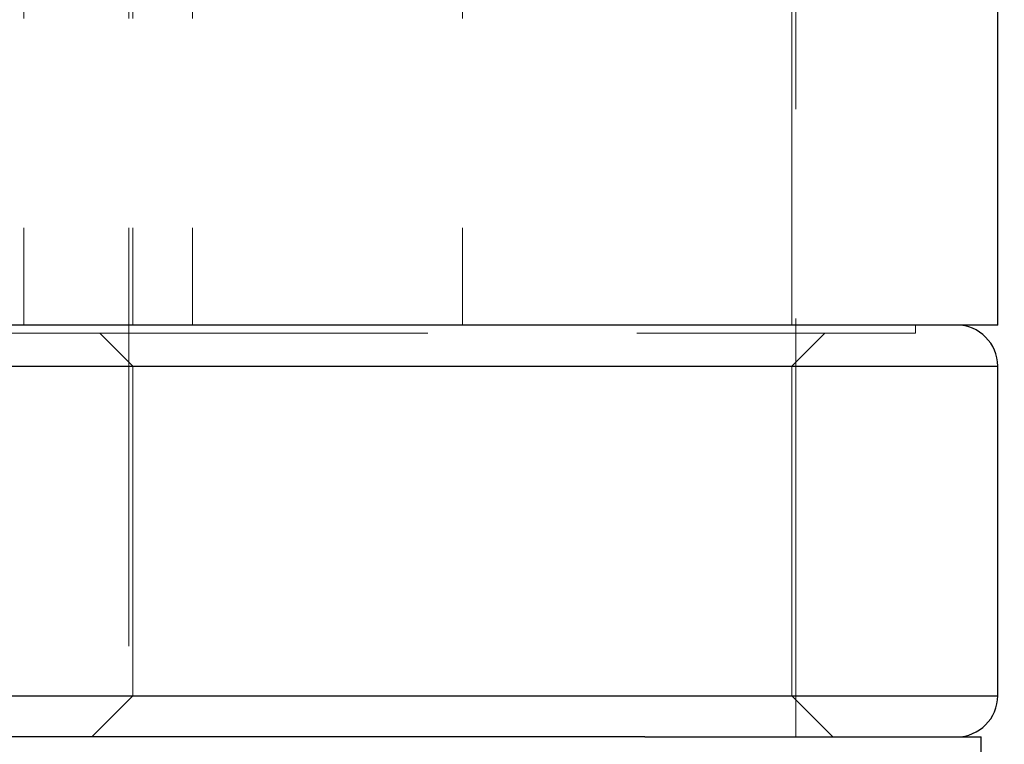
# Model space of a CAD drawing. Units: millimetres. Extents: x 265 to 481, y -1 to 150.
# Drawn here: x 417 to 417, y 82 to 82 of the extents above; entities that cross this region are included whole.
import ezdxf

# ---------------------------------------------------------------- set-up
doc = ezdxf.new("R2010")
doc.units = ezdxf.units.MM
doc.header["$MEASUREMENT"] = 0
for name, pattern in [('AI-Linetype-1680', [0.491881, 0.32792, -0.16396]), ('AI-Linetype-1681', [0.491881, 0.32792, -0.16396]), ('AI-Linetype-1682', [0.491881, 0.32792, -0.16396]), ('AI-Linetype-1683', [0.491881, 0.32792, -0.16396]), ('AI-Linetype-1684', [0.491881, 0.32792, -0.16396]), ('AI-Linetype-1685', [0.491881, 0.32792, -0.16396]), ('AI-Linetype-1686', [0.491881, 0.32792, -0.16396]), ('AI-Linetype-1687', [0.491881, 0.32792, -0.16396]), ('AI-Linetype-1688', [0.491881, 0.32792, -0.16396]), ('AI-Linetype-1898', [0.491881, 0.32792, -0.16396]), ('AI-Linetype-1899', [0.491881, 0.32792, -0.16396]), ('AI-Linetype-210', [0.491881, 0.32792, -0.16396]), ('AI-Linetype-211', [0.491881, 0.32792, -0.16396]), ('AI-Linetype-212', [0.491881, 0.32792, -0.16396]), ('AI-Linetype-2367', [0.491881, 0.32792, -0.16396]), ('AI-Linetype-2368', [0.491881, 0.32792, -0.16396]), ('AI-Linetype-2369', [0.491881, 0.32792, -0.16396]), ('AI-Linetype-2370', [0.491881, 0.32792, -0.16396]), ('AI-Linetype-291', [0.491881, 0.32792, -0.16396]), ('AI-Linetype-292', [0.491881, 0.32792, -0.16396]), ('AI-Linetype-293', [0.491881, 0.32792, -0.16396])]:
    doc.linetypes.add(name, pattern=pattern)
doc.layers.get('0').update_dxf_attribs({"lineweight": 0})

msp = doc.modelspace()

# ---------------------------------------------------------------- linework, layer by layer
at = {"color": 18, "linetype": 'AI-Linetype-292', "lineweight": 18, "true_color": 0x000000}
msp.add_line((416.56826, 87.55033), (416.56826, 82.06347), dxfattribs=at)
at = {"color": 18, "linetype": 'AI-Linetype-1688', "lineweight": 18, "true_color": 0x000000}
msp.add_line((416.65053, 87.55033), (416.65053, 81.74071), dxfattribs=at)
at = {"color": 18, "linetype": 'AI-Linetype-1899', "lineweight": 18, "true_color": 0x000000}
msp.add_line((416.65376, 87.55033), (416.65376, 82.06347), dxfattribs=at)
at = {"color": 18, "linetype": 'AI-Linetype-293', "lineweight": 18, "true_color": 0x000000}
msp.add_line((416.70046, 87.55033), (416.70046, 82.06347), dxfattribs=at)
at = {"color": 18, "linetype": 'AI-Linetype-291', "lineweight": 18, "true_color": 0x000000}
msp.add_line((416.91197, 87.55033), (416.91197, 82.06347), dxfattribs=at)
at = {"color": 18, "linetype": 'AI-Linetype-1898', "lineweight": 18, "true_color": 0x000000}
msp.add_line((417.17017, 82.06347), (417.17017, 87.55033), dxfattribs=at)
at = {"color": 18, "linetype": 'AI-Linetype-1687', "lineweight": 18, "true_color": 0x000000}
msp.add_line((417.1734, 81.74071), (417.1734, 87.55033), dxfattribs=at)
at = {"color": 18, "lineweight": 25, "true_color": 0x000000}
for p, q in [((417.33155, 82.06347), (417.33155, 87.55033)), ((417.33155, 82.06347), (416.49238, 82.06347)), ((416.49238, 82.03119), (417.33155, 82.03119)), ((417.33155, 81.77299), (417.33155, 82.03119)), ((416.49238, 81.77299), (417.33155, 81.77299)), ((417.0549, 81.74071), (416.5053, 81.74071)), ((417.0549, 81.74071), (417.31864, 81.74071)), ((417.31864, 81.32113), (417.31864, 81.74071))]:
    msp.add_line(p, q, dxfattribs=at)
at = {"color": 18, "linetype": 'AI-Linetype-1680', "lineweight": 18, "true_color": 0x000000}
msp.add_line((417.267, 82.05701), (417.267, 82.06347), dxfattribs=at)
at = {"color": 18, "linetype": 'AI-Linetype-210', "lineweight": 18, "true_color": 0x000000}
msp.add_line((416.55694, 82.05701), (417.267, 82.05701), dxfattribs=at)
at = {"color": 18, "linetype": 'AI-Linetype-1683', "lineweight": 18, "true_color": 0x000000}
msp.add_line((416.62794, 82.05701), (416.65376, 82.03119), dxfattribs=at)
at = {"color": 18, "linetype": 'AI-Linetype-1684', "lineweight": 18, "true_color": 0x000000}
msp.add_line((417.17017, 82.03119), (417.19599, 82.05701), dxfattribs=at)
at = {"color": 18, "linetype": 'AI-Linetype-2367', "lineweight": 18, "true_color": 0x000000}
msp.add_line((416.65376, 82.03119), (416.49238, 82.03119), dxfattribs=at)
at = {"color": 18, "linetype": 'AI-Linetype-212', "lineweight": 18, "true_color": 0x000000}
msp.add_line((416.65376, 82.03119), (417.17017, 82.03119), dxfattribs=at)
at = {"color": 18, "linetype": 'AI-Linetype-1685', "lineweight": 18, "true_color": 0x000000}
msp.add_line((416.65376, 82.03119), (416.65376, 81.77299), dxfattribs=at)
at = {"color": 18, "linetype": 'AI-Linetype-1686', "lineweight": 18, "true_color": 0x000000}
msp.add_line((417.17017, 81.77299), (417.17017, 82.03119), dxfattribs=at)
at = {"color": 18, "linetype": 'AI-Linetype-2368', "lineweight": 18, "true_color": 0x000000}
msp.add_line((417.33155, 82.03119), (417.17017, 82.03119), dxfattribs=at)
at = {"color": 18, "linetype": 'AI-Linetype-2369', "lineweight": 18, "true_color": 0x000000}
msp.add_line((416.65376, 81.77299), (416.49238, 81.77299), dxfattribs=at)
at = {"color": 18, "linetype": 'AI-Linetype-1682', "lineweight": 18, "true_color": 0x000000}
msp.add_line((416.65376, 81.77299), (416.62148, 81.74071), dxfattribs=at)
at = {"color": 18, "linetype": 'AI-Linetype-211', "lineweight": 18, "true_color": 0x000000}
msp.add_line((416.65376, 81.77299), (417.17017, 81.77299), dxfattribs=at)
at = {"color": 18, "linetype": 'AI-Linetype-1681', "lineweight": 18, "true_color": 0x000000}
msp.add_line((417.20245, 81.74071), (417.17017, 81.77299), dxfattribs=at)
at = {"color": 18, "linetype": 'AI-Linetype-2370', "lineweight": 18, "true_color": 0x000000}
msp.add_line((417.33155, 81.77299), (417.17017, 81.77299), dxfattribs=at)
at = {"color": 18, "lineweight": 18, "true_color": 0x000000}
msp.add_open_spline([(416.31164, 76.66375), (421.24722, 75.48282), (426.20563, 78.52656), (427.38656, 83.46213), (427.55415, 84.16254), (427.63881, 84.88022), (427.63881, 85.6004)], degree=3, knots=[0, 0, 0, 0, 1, 1, 1, 2, 2, 2, 2], dxfattribs=at)
at = {"color": 18, "lineweight": 25, "true_color": 0x000000}
for points in [[(417.33155, 82.03119), (417.33155, 82.04902), (417.3171, 82.06346), (417.29928, 82.06347)], [(417.29928, 81.74071), (417.3171, 81.74071), (417.33155, 81.75516), (417.33155, 81.77299)]]:
    msp.add_open_spline(points, degree=3, dxfattribs=at)

doc.saveas('drawing.dxf')
